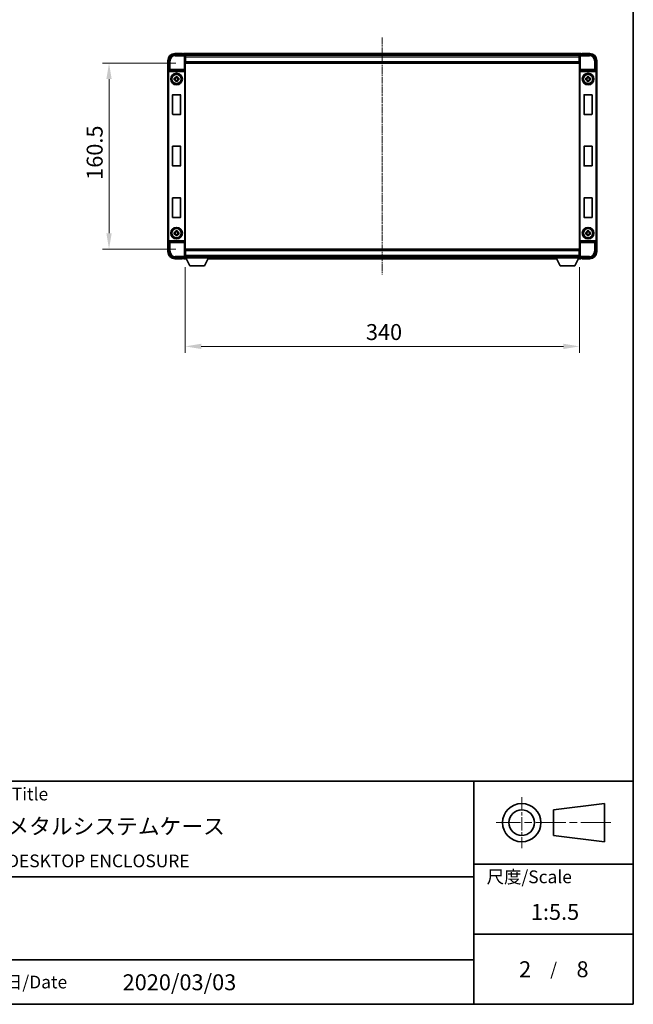
# Model space of a CAD drawing. Units: millimetres. Extents: x 0 to 11604, y 2 to 1548.
# Drawn here: x 2804 to 3333, y 2 to 852 of the extents above; entities that cross this region are included whole.
import ezdxf
from ezdxf.enums import TextEntityAlignment as Align

# ---------------------------------------------------------------- set-up
doc = ezdxf.new("R2010")
doc.units = ezdxf.units.MM
doc.linetypes.add('CHAIN', pattern=[0.3543, 0.2362, -0.0295, 0.0591, -0.0295])
for name, color, linetype, lineweight in [('Border (ISO)', 7, 'Continuous', 35), ('Dimension (ISO)', 7, 'Continuous', 18), ('Dimension (ISO) @ 1', 7, 'Continuous', 18), ('Title (ISO)', 7, 'Continuous', 35), ('Visible (ISO)', 7, 'Continuous', 35), ('Visible Narrow (ISO)', 7, 'Continuous', 25)]:
    doc.layers.add(name, color=color, linetype=linetype, lineweight=lineweight)
doc.layers.add('Centerline (ISO)', color=7, linetype='Continuous', lineweight=18, true_color=0x80ffff)
doc.layers.add('Hatch (ISO)', color=1, linetype='Continuous', lineweight=18, true_color=0xff0000)
doc.styles.add('Note Text (TK)', font='MS PGothic.ttf')
doc.styles.add('文字スタイル67', font='arial.ttf')
doc.dimstyles.new('Default - Method 1b (TK)', dxfattribs={"dimscale": 3, "dimtxt": 2.5, "dimasz": 2.5, "dimexe": 1, "dimexo": 1.5, "dimgap": 1, "dimtad": 1, "dimtoh": 1, "dimrnd": 1e-08, "dimdsep": 46, "dimtxsty": 'Note Text (TK)', "dimcen": 0.09, "dimdle": 5, "dimclrd": 100, "dimclre": 100, "dimclrt": 7, "dimadec": 1, "dimazin": 1, "dimtfac": 1, "dimtmove": 0, "dimatfit": 3, "dimfxl": 0, "dimtolj": 1, "dimlwd": -1, "dimlwe": -1, "dimarcsym": 0})

# ---------------------------------------------------------------- blocks, each defined once
blk = doc.blocks.new('図面枠 tk図枠')
at = {"layer": 'Border (ISO)'}
for p in [(405.5, 289), (14.5, 8)]:
    blk.add_line(p, (405.5, 8), dxfattribs=at)
blk = doc.blocks.new('表題欄 tk表題欄')
at = {"layer": 'Hatch (ISO)'}
h = blk.add_hatch(color=256, dxfattribs=at)
edge = h.paths.add_edge_path(flags=0)
edge.add_arc((95.58, 236.3), 0.596, 270, 360)
edge.add_line((96.17, 236.3), (96.17, 239.71))
edge.add_arc((95.58, 239.71), 0.596, 0, 90)
edge.add_line((95.58, 240.31), (79.14, 240.31))
edge.add_arc((79.14, 239.71), 0.596, 90, 180)
edge.add_line((78.54, 239.71), (78.54, 236.3))
edge.add_arc((79.14, 236.3), 0.596, 180, 270)
edge.add_line((79.14, 235.7), (95.58, 235.7))
edge = h.paths.add_edge_path()
edge.add_line((77.84, 239.96), (77.84, 236.05))
edge.add_arc((78.54, 236.05), 0.702, 180, 270)
edge.add_line((78.54, 235.35), (96.17, 235.35))
edge.add_arc((96.17, 236.05), 0.702, 270, 360)
edge.add_line((96.87, 236.05), (96.87, 239.96))
edge.add_arc((96.17, 239.96), 0.702, 0, 90)
edge.add_line((96.17, 240.66), (78.54, 240.66))
edge.add_arc((78.54, 239.96), 0.702, 90, 180)
for points in [[(79.07, 239.15), (79.07, 238.66), (79.92, 238.66), (79.92, 236.66), (80.51, 236.66), (80.51, 238.66), (81.36, 238.66), (81.36, 239.15)], [(85.68, 236.66), (84.94, 237.89), (84.42, 237.32), (84.42, 236.66), (83.9, 236.66), (83.9, 239.15), (84.42, 239.15), (84.42, 238.1), (85.39, 239.15), (86.11, 239.15), (85.32, 238.3), (86.3, 236.66)], [(92.09, 239.15), (92.09, 236.66), (92.61, 236.66), (92.61, 237.66), (93.77, 237.66), (93.77, 236.66), (94.29, 236.66), (94.29, 239.15), (93.77, 239.15), (93.77, 238.15), (92.61, 238.15), (92.61, 239.15)], [(94.84, 239.15), (94.84, 236.66), (95.36, 236.66), (95.36, 239.15)]]:
    blk.add_hatch(color=256, dxfattribs=at).paths.add_polyline_path(points)
h = blk.add_hatch(color=256, dxfattribs=at)
h.paths.add_polyline_path([(82.59, 237.71), (81.95, 237.71), (82.27, 238.58)], flags=0)
h.paths.add_polyline_path([(82.78, 237.2), (81.76, 237.2), (81.57, 236.66), (80.95, 236.66), (81.86, 239.15), (82.68, 239.15), (83.59, 236.66), (82.98, 236.66)])
h = blk.add_hatch(color=256, dxfattribs=at)
h.paths.add_polyline_path([(87.53, 237.71), (88.16, 237.71), (87.85, 238.58)], flags=0)
h.paths.add_polyline_path([(87.14, 236.66), (87.34, 237.2), (88.35, 237.2), (88.55, 236.66), (89.17, 236.66), (88.25, 239.15), (87.44, 239.15), (86.52, 236.66)])
h = blk.add_hatch(color=256, dxfattribs=at)
edge = h.paths.add_edge_path()
edge.add_arc((90.52, 237.9), 1.27, 38.5505, 336.582)
edge.add_line((91.69, 237.4), (91.17, 237.62))
edge.add_ellipse((90.52, 237.9), major_axis=(0, -0.8), ratio=0.867347, start_angle=124.651, end_angle=429.4109, ccw=False)
edge.add_line((91.09, 238.36), (91.52, 238.7))
at = {"layer": 'Title (ISO)'}
for p, q in [((74.71, 244.05), (255.71, 244.05)), ((74.71, 209.05), (74.71, 244.05)), ((149.71, 244.05), (149.71, 209.05)), ((230.71, 244.05), (230.71, 209.05)), ((255.71, 244.05), (255.71, 209.05)), ((243.21, 239.55), (251.21, 240.55)), ((243.21, 239.55), (243.21, 235.55)), ((251.21, 234.55), (251.21, 240.55)), ((243.21, 235.55), (251.21, 234.55)), ((230.71, 231.05), (255.71, 231.05)), ((74.71, 229.05), (230.71, 229.05)), ((99.71, 229.05), (99.71, 209.05)), ((124.71, 229.05), (124.71, 209.05)), ((230.71, 220.05), (255.71, 220.05)), ((149.71, 216.05), (230.71, 216.05)), ((255.71, 209.05), (74.71, 209.05))]:
    blk.add_line(p, q, dxfattribs=at)
at = {"layer": 'Title (ISO)', "color": 4, "linetype": 'CHAIN', "lineweight": 18, "ltscale": 8.88956, "true_color": 0x00ffff}
blk.add_line((238.21, 241.55), (238.21, 233.55), dxfattribs=at)
at = {"layer": 'Title (ISO)', "color": 4, "linetype": 'CHAIN', "lineweight": 18, "ltscale": 20.001633, "true_color": 0x00ffff}
blk.add_line((252.21, 237.55), (234.21, 237.55), dxfattribs=at)
at = {"layer": 'Title (ISO)'}
for radius in [3, 2]:
    blk.add_circle((238.21, 237.55), radius, dxfattribs=at)
at = {"layer": 'Title (ISO)', "color": 1, "true_color": 0xff0000, "char_height": 2, "line_spacing_factor": 1.5, "style": 'Note Text (TK)'}
for s, insert, attachment_point in [('\\fＭＳ Ｐゴシック|b0|i0;\\H2.0000;品名/Title', (151.71, 242.05), 4), ('\\fＭＳ Ｐゴシック|b0|i0;\\H2.0000;尺度/Scale', (232.71, 229.05), 4), ('\\fＭＳ Ｐゴシック|b0|i0;\\H2.0000;承認/Approved', (87.21, 227.05), 5), ('\\fＭＳ Ｐゴシック|b0|i0;\\H2.0000;検図/Checked', (112.21, 227.05), 5), ('\\fＭＳ Ｐゴシック|b0|i0;\\H2.0000;製図/Created', (137.21, 227.05), 5), ('\\fＭＳ Ｐゴシック|b0|i0;\\H2.0000;作成日/Date', (151.71, 212.55), 4)]:
    blk.add_mtext(s, dxfattribs=dict(at, insert=insert, attachment_point=attachment_point))
at = {"layer": 'Title (ISO)', "color": 7, "line_spacing_factor": 1.5, "style": 'Note Text (TK)'}
for s, insert, char_height, attachment_point in [('株式会社タカチ電機工業', (99.87, 238.05), 2.5, 4), ('\\fArial|b0|i0;\\H1.4986;TAKACHI ELECTRONICS ENCLOSURE CO., LTD.', (99.87, 232.05), 1.4986, 4), ('\\fＭＳ Ｐゴシック|b0|i0;\\H2.0000;/', (243.21, 214.55), 2, 5)]:
    blk.add_mtext(s, dxfattribs=dict(at, insert=insert, char_height=char_height, attachment_point=attachment_point))
at = {"layer": 'Title (ISO)', "color": 7}
for tag, p, height, style in [('<品名>_001', (157.54, 235.73), 2.5, 'Note Text (TK)'), ('<Title>_001', (157.49, 230.55), 2, '文字スタイル67'), ('<ページ_No.>_001', (237.95, 213.3), 2.5, 'Note Text (TK)'), ('<総ページ数>_001', (246.8, 213.3), 2.5, 'Note Text (TK)'), ('作成日_001', (175.62, 211.28), 2.5, 'Note Text (TK)')]:
    blk.add_attdef(tag, p, '', height=height, dxfattribs=dict(at, style=style))
at = {"layer": 'Title (ISO)', "color": 7, "style": 'Note Text (TK)'}
blk.add_attdef('<尺度>', text='', height=2.5, dxfattribs=at).set_placement((243.21, 223.55), align=Align.MIDDLE_CENTER)
blk = doc.blocks.new('*D50')
at = {"layer": 'Defpoints', "color": 0, "transparency": 16777216}
for p in [(2947.06, 814.43), (2881.06, 653.93), (2947.06, 653.93)]:
    blk.add_point(p, dxfattribs=at)
at = {"layer": 'Dimension (ISO)', "color": 100, "transparency": 16777216}
for p, q in [((2938.81, 814.43), (2875.56, 814.43)), ((2881.06, 800.68), (2881.06, 667.68)), ((2938.81, 653.93), (2875.56, 653.93))]:
    blk.add_line(p, q, dxfattribs=at)
for points in [[(2878.77, 800.68), (2883.35, 800.68), (2881.06, 814.43)], [(2878.77, 667.68), (2883.35, 667.68), (2881.06, 653.93)]]:
    blk.add_solid(points, dxfattribs=at)
at = {"layer": 'Dimension (ISO)', "color": 7, "transparency": 16777216, "insert": (2868.69, 713.71), "char_height": 13.75, "attachment_point": 4, "rotation": 90, "style": 'Note Text (TK)'}
blk.add_mtext('\\A1;160.5', dxfattribs=at)
blk = doc.blocks.new('*D51')
at = {"layer": 'Defpoints', "color": 0, "transparency": 16777216}
for p in [(2946.81, 646.48), (3286.81, 646.48), (3286.81, 569.98)]:
    blk.add_point(p, dxfattribs=at)
at = {"layer": 'Dimension (ISO)', "color": 100, "transparency": 16777216}
for p, q in [((2946.81, 638.23), (2946.81, 564.48)), ((3286.81, 638.23), (3286.81, 564.48)), ((2960.56, 569.98), (3273.06, 569.98))]:
    blk.add_line(p, q, dxfattribs=at)
for points in [[(2960.56, 572.27), (2960.56, 567.69), (2946.81, 569.98)], [(3273.06, 572.27), (3273.06, 567.69), (3286.81, 569.98)]]:
    blk.add_solid(points, dxfattribs=at)
at = {"layer": 'Dimension (ISO)', "color": 7, "transparency": 16777216, "insert": (3102.67, 582.36), "char_height": 13.75, "attachment_point": 4, "style": 'Note Text (TK)'}
blk.add_mtext('\\A1;340', dxfattribs=at)

msp = doc.modelspace()

# ---------------------------------------------------------------- linework, layer by layer
at = {"layer": 'Centerline (ISO)', "linetype": 'CHAIN', "ltscale": 23.990969}
msp.add_line((3116.8128, 836.43), (3116.8128, 631.93), dxfattribs=at)
at = {"layer": 'Visible (ISO)'}
for p, q in [((2931.8128, 816.68), (2931.8128, 807.1806)), ((2932.8128, 808.18), (2932.8128, 816.683)), ((2937.8097, 821.68), (2946.3131, 821.68)), ((2944.3128, 822.68), (2937.8128, 822.68)), ((2944.3128, 822.68), (2944.3128, 822.43)), ((2944.3128, 822.38), (2944.3128, 822.43)), ((2945.0628, 822.38), (2944.3128, 822.38)), ((3288.3128, 822.68), (2945.3128, 822.68)), ((2945.3128, 822.38), (2945.3128, 822.68)), ((2945.3128, 822.38), (2945.3128, 821.93)), ((2945.3128, 822.13), (2945.3128, 821.68)), ((3286.8796, 821.43), (2946.7459, 821.43)), ((2946.8128, 821.1803), (2946.8128, 815.68)), ((2947.0628, 821.18), (2946.8128, 821.18)), ((2946.8128, 820.18), (2947.0628, 820.18)), ((2947.0628, 817.58), (2946.8128, 817.58)), ((2946.8128, 815.68), (2946.8128, 652.68)), ((2947.0628, 819.68), (2947.0628, 821.18)), ((3286.5628, 821.18), (2947.0628, 821.18)), ((2947.0628, 819.68), (2947.0628, 815.93)), ((2947.0628, 814.43), (2947.0628, 815.93)), ((3286.8128, 821.18), (3286.5628, 821.18)), ((3286.5628, 821.18), (3286.5628, 819.68)), ((3286.5628, 820.18), (3286.8128, 820.18)), ((3286.5628, 815.93), (3286.5628, 819.68)), ((3286.8128, 817.58), (3286.5628, 817.58)), ((3286.5628, 815.93), (3286.5628, 814.43)), ((3286.8128, 815.68), (3286.8128, 821.1803)), ((3286.8128, 652.68), (3286.8128, 815.68)), ((3287.3125, 821.68), (3295.8158, 821.68)), ((3288.3128, 822.68), (3288.3128, 822.38)), ((3288.3128, 821.93), (3288.3128, 822.38)), ((3288.3128, 821.68), (3288.3128, 822.13)), ((3289.3128, 822.38), (3288.5628, 822.38)), ((3289.3128, 822.43), (3289.3128, 822.68)), ((3295.8128, 822.68), (3289.3128, 822.68)), ((3289.3128, 822.43), (3289.3128, 822.38)), ((3300.8128, 816.683), (3300.8128, 808.18)), ((3301.8128, 807.1806), (3301.8128, 816.68)), ((2931.8128, 661.1794), (2931.8128, 807.1806)), ((2932.8121, 808.18), (2932.8128, 808.18)), ((2932.8128, 808.18), (2933.0578, 807.9349)), ((2933.5706, 807.18), (2946.0549, 807.18)), ((3286.5628, 814.43), (2947.0628, 814.43)), ((3287.5706, 807.18), (3300.0549, 807.18)), ((3300.8128, 808.18), (3300.5677, 807.9349)), ((3300.8128, 808.18), (3300.8134, 808.18)), ((3301.8128, 807.1806), (3301.8128, 661.1794)), ((2937.3021, 801.3966), (2937.921, 801.3966)), ((2937.921, 799.9633), (2937.3021, 799.9633)), ((2938.156, 801.3966), (2938.156, 799.9633)), ((2938.5961, 802.0718), (2938.5961, 802.6906)), ((2940.0294, 801.8367), (2938.5961, 801.8367)), ((2938.5961, 799.5232), (2940.0294, 799.5232)), ((2938.5961, 798.6693), (2938.5961, 799.2882)), ((2940.0294, 802.6906), (2940.0294, 802.0718)), ((2940.0294, 799.2882), (2940.0294, 798.6693)), ((2940.4695, 801.3966), (2940.4695, 799.9633)), ((2940.7045, 801.3966), (2941.3234, 801.3966)), ((2941.3234, 799.9633), (2940.7045, 799.9633)), ((3292.3021, 801.3966), (3292.921, 801.3966)), ((3292.921, 799.9633), (3292.3021, 799.9633)), ((3293.156, 801.3966), (3293.156, 799.9633)), ((3293.5961, 802.0718), (3293.5961, 802.6906)), ((3295.0294, 801.8367), (3293.5961, 801.8367)), ((3293.5961, 799.5232), (3295.0294, 799.5232)), ((3293.5961, 798.6693), (3293.5961, 799.2882)), ((3295.0294, 802.6906), (3295.0294, 802.0718)), ((3295.0294, 799.2882), (3295.0294, 798.6693)), ((3295.4695, 801.3966), (3295.4695, 799.9633)), ((3295.7045, 801.3966), (3296.3234, 801.3966)), ((3296.3234, 799.9633), (3295.7045, 799.9633)), ((2935.8128, 770.38), (2935.8128, 786.98)), ((2936.0128, 787.18), (2942.6128, 787.18)), ((2942.8128, 786.98), (2942.8128, 770.38)), ((3290.8128, 770.38), (3290.8128, 786.98)), ((3291.0128, 787.18), (3297.6128, 787.18)), ((3297.8128, 786.98), (3297.8128, 770.38)), ((2942.6128, 770.18), (2936.0128, 770.18)), ((3297.6128, 770.18), (3291.0128, 770.18)), ((2935.8128, 725.88), (2935.8128, 742.48)), ((2936.0128, 742.68), (2942.6128, 742.68)), ((2942.8128, 742.48), (2942.8128, 725.88)), ((3290.8128, 725.88), (3290.8128, 742.48)), ((3291.0128, 742.68), (3297.6128, 742.68)), ((3297.8128, 742.48), (3297.8128, 725.88)), ((2942.6128, 725.68), (2936.0128, 725.68)), ((3297.6128, 725.68), (3291.0128, 725.68)), ((2935.8128, 681.38), (2935.8128, 697.98)), ((2936.0128, 698.18), (2942.6128, 698.18)), ((2942.8128, 697.98), (2942.8128, 681.38)), ((3290.8128, 681.38), (3290.8128, 697.98)), ((3291.0128, 698.18), (3297.6128, 698.18)), ((3297.8128, 697.98), (3297.8128, 681.38)), ((2942.6128, 681.18), (2936.0128, 681.18)), ((3297.6128, 681.18), (3291.0128, 681.18)), ((2937.3021, 668.3966), (2937.921, 668.3966)), ((2937.921, 666.9633), (2937.3021, 666.9633)), ((2938.156, 668.3966), (2938.156, 666.9633)), ((2938.5961, 669.0718), (2938.5961, 669.6906)), ((2940.0294, 668.8367), (2938.5961, 668.8367)), ((2938.5961, 666.5232), (2940.0294, 666.5232)), ((2938.5961, 665.6693), (2938.5961, 666.2882)), ((2940.0294, 669.6906), (2940.0294, 669.0718)), ((2940.0294, 666.2882), (2940.0294, 665.6693)), ((2940.4695, 668.3966), (2940.4695, 666.9633)), ((2940.7045, 668.3966), (2941.3234, 668.3966)), ((2941.3234, 666.9633), (2940.7045, 666.9633)), ((3292.3021, 668.3966), (3292.921, 668.3966)), ((3292.921, 666.9633), (3292.3021, 666.9633)), ((3293.156, 668.3966), (3293.156, 666.9633)), ((3293.5961, 669.0718), (3293.5961, 669.6906)), ((3295.0294, 668.8367), (3293.5961, 668.8367)), ((3293.5961, 666.5232), (3295.0294, 666.5232)), ((3293.5961, 665.6693), (3293.5961, 666.2882)), ((3295.0294, 669.6906), (3295.0294, 669.0718)), ((3295.0294, 666.2882), (3295.0294, 665.6693)), ((3295.4695, 668.3966), (3295.4695, 666.9633)), ((3295.7045, 668.3966), (3296.3234, 668.3966)), ((3296.3234, 666.9633), (3295.7045, 666.9633)), ((2931.8128, 661.1794), (2931.8128, 651.68)), ((2932.8128, 660.18), (2932.8121, 660.18)), ((2932.8128, 660.18), (2933.0578, 660.425)), ((2932.8128, 651.6769), (2932.8128, 660.18)), ((2946.0549, 661.18), (2933.5706, 661.18)), ((3300.0549, 661.18), (3287.5706, 661.18)), ((3300.8128, 660.18), (3300.5677, 660.425)), ((3300.8134, 660.18), (3300.8128, 660.18)), ((3300.8128, 660.18), (3300.8128, 651.6769)), ((3301.8128, 651.68), (3301.8128, 661.1794)), ((2946.3131, 646.68), (2937.8097, 646.68)), ((2944.3128, 645.93), (2944.3128, 645.98)), ((2944.3128, 645.98), (2945.0628, 645.98)), ((2944.3128, 645.93), (2944.3128, 645.68)), ((2945.3128, 646.68), (2945.3128, 646.23)), ((2945.3128, 646.43), (2945.3128, 645.98)), ((2945.3128, 645.68), (2945.3128, 645.98)), ((2946.7459, 646.93), (2946.8128, 646.93)), ((2946.8128, 652.68), (2946.8128, 647.1797)), ((2946.8128, 650.78), (2947.0628, 650.78)), ((2947.0628, 648.18), (2946.8128, 648.18)), ((2946.8128, 647.18), (2947.0628, 647.18)), ((2946.8128, 647.18), (2946.8128, 646.48)), ((2946.8128, 647.18), (2967.4128, 647.18)), ((2946.8128, 646.48), (2967.4128, 646.48)), ((2947.0628, 653.93), (3286.5628, 653.93)), ((2947.0628, 652.43), (2947.0628, 653.93)), ((2947.0628, 652.43), (2947.0628, 648.68)), ((2947.0628, 647.18), (2947.0628, 648.68)), ((2947.0628, 647.18), (3286.5628, 647.18)), ((2950.8628, 639.58), (2947.3128, 646.48)), ((2963.3628, 639.58), (2966.9128, 646.48)), ((2967.4128, 647.18), (2967.4128, 646.48)), ((2967.4128, 646.93), (3266.2128, 646.93)), ((3266.2128, 647.18), (3266.2128, 646.48)), ((3266.2128, 647.18), (3286.8128, 647.18)), ((3266.2128, 646.48), (3286.8128, 646.48)), ((3270.2628, 639.58), (3266.7128, 646.48)), ((3282.7628, 639.58), (3286.3128, 646.48)), ((3286.5628, 653.93), (3286.5628, 652.43)), ((3286.5628, 648.68), (3286.5628, 652.43)), ((3286.5628, 650.78), (3286.8128, 650.78)), ((3286.5628, 648.68), (3286.5628, 647.18)), ((3286.8128, 648.18), (3286.5628, 648.18)), ((3286.5628, 647.18), (3286.8128, 647.18)), ((3286.8128, 647.1797), (3286.8128, 652.68)), ((3286.8128, 647.18), (3286.8128, 646.48)), ((3286.8128, 646.93), (3286.8796, 646.93)), ((3295.8158, 646.68), (3287.3125, 646.68)), ((3288.3128, 646.23), (3288.3128, 646.68)), ((3288.3128, 645.98), (3288.3128, 646.43)), ((3288.3128, 645.98), (3288.3128, 645.68)), ((3288.5628, 645.98), (3289.3128, 645.98)), ((3289.3128, 645.98), (3289.3128, 645.93)), ((3289.3128, 645.68), (3289.3128, 645.93)), ((2937.8128, 645.68), (2944.3128, 645.68)), ((2945.3128, 645.68), (2947.7243, 645.68)), ((2950.8628, 639.58), (2963.3628, 639.58)), ((2966.5012, 645.68), (3267.1243, 645.68)), ((3270.2628, 639.58), (3282.7628, 639.58)), ((3285.9012, 645.68), (3288.3128, 645.68)), ((3289.3128, 645.68), (3295.8128, 645.68))]:
    msp.add_line(p, q, dxfattribs=at)
for centre, radius in [((2939.3128, 800.68), 5), ((2939.3128, 800.68), 4.15), ((2939.3128, 800.68), 4.0013), ((3294.3128, 800.68), 5), ((3294.3128, 800.68), 4.15), ((3294.3128, 800.68), 4.0013), ((2939.3128, 667.68), 5), ((2939.3128, 667.68), 4.15), ((2939.3128, 667.68), 4.0013), ((3294.3128, 667.68), 5), ((3294.3128, 667.68), 4.15), ((3294.3128, 667.68), 4.0013)]:
    msp.add_circle(centre, radius, dxfattribs=at)
for centre, radius, start, end in [((2937.8128, 816.68), 6, 90, 180), ((2945.0628, 822.13), 0.25, 0, 90), ((3288.5628, 822.13), 0.25, 90, 180), ((3295.8128, 816.68), 6, 0, 90), ((2939.3128, 800.68), 1.5655, 117.2450313, 152.7549687), ((2939.3128, 800.68), 1.5655, 207.2450313, 242.7549687), ((2939.3128, 800.68), 1.5655, 27.2450313, 62.7549687), ((2939.3128, 800.68), 1.5655, 297.2450313, 332.7549687), ((3294.3128, 800.68), 1.5655, 117.2450313, 152.7549687), ((3294.3128, 800.68), 1.5655, 207.2450313, 242.7549687), ((3294.3128, 800.68), 1.5655, 27.2450313, 62.7549687), ((3294.3128, 800.68), 1.5655, 297.2450313, 332.7549687), ((2936.0128, 786.98), 0.2, 90, 180), ((2942.6128, 786.98), 0.2, 0, 90), ((3291.0128, 786.98), 0.2, 90, 180), ((3297.6128, 786.98), 0.2, 0, 90), ((2936.0128, 770.38), 0.2, 180, 270), ((2942.6128, 770.38), 0.2, 270, 0), ((3291.0128, 770.38), 0.2, 180, 270), ((3297.6128, 770.38), 0.2, 270, 0), ((2936.0128, 742.48), 0.2, 90, 180), ((2942.6128, 742.48), 0.2, 0, 90), ((3291.0128, 742.48), 0.2, 90, 180), ((3297.6128, 742.48), 0.2, 0, 90), ((2936.0128, 725.88), 0.2, 180, 270), ((2942.6128, 725.88), 0.2, 270, 0), ((3291.0128, 725.88), 0.2, 180, 270), ((3297.6128, 725.88), 0.2, 270, 0), ((2936.0128, 697.98), 0.2, 90, 180), ((2942.6128, 697.98), 0.2, 0, 90), ((3291.0128, 697.98), 0.2, 90, 180), ((3297.6128, 697.98), 0.2, 0, 90), ((2936.0128, 681.38), 0.2, 180, 270), ((2942.6128, 681.38), 0.2, 270, 0), ((3291.0128, 681.38), 0.2, 180, 270), ((3297.6128, 681.38), 0.2, 270, 0), ((2939.3128, 667.68), 1.5655, 117.2450313, 152.7549687), ((2939.3128, 667.68), 1.5655, 207.2450313, 242.7549687), ((2939.3128, 667.68), 1.5655, 27.2450313, 62.7549687), ((2939.3128, 667.68), 1.5655, 297.2450313, 332.7549687), ((3294.3128, 667.68), 1.5655, 117.2450313, 152.7549687), ((3294.3128, 667.68), 1.5655, 207.2450313, 242.7549687), ((3294.3128, 667.68), 1.5655, 27.2450313, 62.7549687), ((3294.3128, 667.68), 1.5655, 297.2450313, 332.7549687), ((2937.8128, 651.68), 6, 180, 270), ((2945.0628, 646.23), 0.25, 270, 0), ((3288.5628, 646.23), 0.25, 180, 270), ((3295.8128, 651.68), 6, 270, 0)]:
    msp.add_arc(centre, radius, start, end, dxfattribs=at)
for centre, major_axis, ratio, start_param, end_param in [((2937.8158, 816.6769), (-3.5398, 3.5398), 0.99878277, 5.49839613, 7.06797448), ((2946.3125, 821.1797), (0.354, 0.354), 0.99878277, 5.49839613, 7.06797448), ((3287.3131, 821.1797), (-0.354, 0.354), 0.99878277, 5.49839613, 7.06797448), ((3295.8097, 816.6769), (3.5398, 3.5398), 0.99878277, 5.49839613, 7.06797448), ((2932.8134, 807.1794), (-0.708, 0.708), 0.99878277, 5.49839613, 7.06797448), ((2933.0572, 807.4352), (0, -0.5), 0.03492077, 2.0728637, 3.10668607), ((2933.575, 807.6961), (-0.0697, -0.5117), 0.96815944, 5.37352368, 6.41439087), ((2946.0505, 807.6961), (0.0697, -0.5117), 0.96815944, 6.15197975, 6.17822477), ((2946.068, 807.568), (0.4993, 0.0339), 0.77432044, 4.65990871, 6.19579845), ((3287.5575, 807.568), (0.4993, -0.0339), 0.77432044, 3.22897951, 4.76486925), ((3287.575, 807.6961), (-0.0697, -0.5117), 0.96815944, 0.10496054, 0.13120556), ((3300.0505, 807.6961), (0.0697, -0.5117), 0.96815944, 6.15197975, 7.19284694), ((3300.5683, 807.4352), (0, 0.5), 0.03492077, 0.03490659, 1.06872895), ((3300.8121, 807.1794), (0.708, 0.708), 0.99878277, 5.49839613, 7.06797448), ((2932.8134, 661.1806), (-0.708, -0.708), 0.99878277, 5.49839613, 7.06797448), ((2933.0572, 660.9247), (0, -0.5), 0.03492077, 0.03490658, 1.06872895), ((2933.575, 660.6638), (-0.0697, 0.5117), 0.96815944, 6.15197975, 7.19284694), ((2946.0505, 660.6638), (0.0697, 0.5117), 0.96815944, 0.10496054, 0.13120556), ((2946.068, 660.7919), (-0.4993, 0.0339), 0.77432044, 3.22897951, 4.76486925), ((3287.5575, 660.7919), (-0.4993, -0.0339), 0.77432044, 4.65990871, 6.19579845), ((3287.575, 660.6638), (-0.0697, 0.5117), 0.96815944, 6.15197975, 6.17822477), ((3300.0505, 660.6638), (0.0697, 0.5117), 0.96815944, 5.37352368, 6.41439087), ((3300.5683, 660.9247), (0, 0.5), 0.03492077, 2.0728637, 3.10668607), ((3300.8121, 661.1806), (0.708, -0.708), 0.99878277, 5.49839613, 7.06797448), ((2937.8158, 651.683), (-3.5398, -3.5398), 0.99878277, 5.49839613, 7.06797448), ((2946.3125, 647.1803), (0.354, -0.354), 0.99878277, 5.49839613, 7.06797448), ((3287.3131, 647.1803), (-0.354, -0.354), 0.99878277, 5.49839613, 7.06797448), ((3295.8097, 651.683), (3.5398, -3.5398), 0.99878277, 5.49839613, 7.06797448)]:
    msp.add_ellipse(centre, major_axis=major_axis, ratio=ratio, start_param=start_param, end_param=end_param, dxfattribs=at)
for points, knots in [([(2933.0725, 807.6759), (2933.073, 807.649), (2933.0762, 807.6203), (2933.0921, 807.5434), (2933.11, 807.4946), (2933.135, 807.4463), (2933.138, 807.4408), (2933.1411, 807.4352)], [0.208611463, 0.208611463, 0.208611463, 0.208611463, 0.217438985, 0.217438985, 0.2319254054, 0.2319254054, 0.2337726387, 0.2337726387, 0.2337726387, 0.2337726387]), ([(3300.4844, 807.4352), (3300.488, 807.4416), (3300.4913, 807.4479), (3300.5163, 807.4967), (3300.5339, 807.5451), (3300.5494, 807.6211), (3300.5525, 807.6494), (3300.553, 807.6759)], [0.3369940422, 0.3369940422, 0.3369940422, 0.3369940422, 0.339104995, 0.339104995, 0.3534556191, 0.3534556191, 0.3621494942, 0.3621494942, 0.3621494942, 0.3621494942]), ([(2937.3021, 799.9633), (2937.2948, 800.2101), (2937.2914, 800.4536), (2937.2914, 800.9063), (2937.2948, 801.1499), (2937.3021, 801.3966)], [4.331071921, 4.331071921, 4.331071921, 4.331071921, 4.398975087, 4.398975087, 4.466878254, 4.466878254, 4.466878254, 4.466878254]), ([(2938.5961, 802.6906), (2938.8429, 802.698), (2939.0864, 802.7014), (2939.5391, 802.7014), (2939.7826, 802.698), (2940.0294, 802.6906)], [4.331071921, 4.331071921, 4.331071921, 4.331071921, 4.398975087, 4.398975087, 4.466878254, 4.466878254, 4.466878254, 4.466878254]), ([(2940.0294, 798.6693), (2939.7826, 798.662), (2939.5391, 798.6586), (2939.0864, 798.6586), (2938.8429, 798.662), (2938.5961, 798.6693)], [4.331071921, 4.331071921, 4.331071921, 4.331071921, 4.398975087, 4.398975087, 4.466878254, 4.466878254, 4.466878254, 4.466878254]), ([(2941.3234, 801.3966), (2941.3307, 801.1499), (2941.3341, 800.9063), (2941.3341, 800.4536), (2941.3307, 800.2101), (2941.3234, 799.9633)], [4.331071921, 4.331071921, 4.331071921, 4.331071921, 4.398975087, 4.398975087, 4.466878254, 4.466878254, 4.466878254, 4.466878254]), ([(3292.3021, 799.9633), (3292.2948, 800.2101), (3292.2914, 800.4536), (3292.2914, 800.9063), (3292.2948, 801.1499), (3292.3021, 801.3966)], [4.331071921, 4.331071921, 4.331071921, 4.331071921, 4.398975087, 4.398975087, 4.466878254, 4.466878254, 4.466878254, 4.466878254]), ([(3293.5961, 802.6906), (3293.8429, 802.698), (3294.0864, 802.7014), (3294.5391, 802.7014), (3294.7826, 802.698), (3295.0294, 802.6906)], [4.331071921, 4.331071921, 4.331071921, 4.331071921, 4.398975087, 4.398975087, 4.466878254, 4.466878254, 4.466878254, 4.466878254]), ([(3295.0294, 798.6693), (3294.7826, 798.662), (3294.5391, 798.6586), (3294.0864, 798.6586), (3293.8429, 798.662), (3293.5961, 798.6693)], [4.331071921, 4.331071921, 4.331071921, 4.331071921, 4.398975087, 4.398975087, 4.466878254, 4.466878254, 4.466878254, 4.466878254]), ([(3296.3234, 801.3966), (3296.3307, 801.1499), (3296.3341, 800.9063), (3296.3341, 800.4536), (3296.3307, 800.2101), (3296.3234, 799.9633)], [4.331071921, 4.331071921, 4.331071921, 4.331071921, 4.398975087, 4.398975087, 4.466878254, 4.466878254, 4.466878254, 4.466878254]), ([(2937.3021, 666.9633), (2937.2948, 667.2101), (2937.2914, 667.4536), (2937.2914, 667.9063), (2937.2948, 668.1499), (2937.3021, 668.3966)], [4.331071921, 4.331071921, 4.331071921, 4.331071921, 4.398975087, 4.398975087, 4.466878254, 4.466878254, 4.466878254, 4.466878254]), ([(2938.5961, 669.6906), (2938.8429, 669.698), (2939.0864, 669.7014), (2939.5391, 669.7014), (2939.7826, 669.698), (2940.0294, 669.6906)], [4.331071921, 4.331071921, 4.331071921, 4.331071921, 4.398975087, 4.398975087, 4.466878254, 4.466878254, 4.466878254, 4.466878254]), ([(2940.0294, 665.6693), (2939.7826, 665.662), (2939.5391, 665.6586), (2939.0864, 665.6586), (2938.8429, 665.662), (2938.5961, 665.6693)], [4.331071921, 4.331071921, 4.331071921, 4.331071921, 4.398975087, 4.398975087, 4.466878254, 4.466878254, 4.466878254, 4.466878254]), ([(2941.3234, 668.3966), (2941.3307, 668.1499), (2941.3341, 667.9063), (2941.3341, 667.4536), (2941.3307, 667.2101), (2941.3234, 666.9633)], [4.331071921, 4.331071921, 4.331071921, 4.331071921, 4.398975087, 4.398975087, 4.466878254, 4.466878254, 4.466878254, 4.466878254]), ([(3292.3021, 666.9633), (3292.2948, 667.2101), (3292.2914, 667.4536), (3292.2914, 667.9063), (3292.2948, 668.1499), (3292.3021, 668.3966)], [4.331071921, 4.331071921, 4.331071921, 4.331071921, 4.398975087, 4.398975087, 4.466878254, 4.466878254, 4.466878254, 4.466878254]), ([(3293.5961, 669.6906), (3293.8429, 669.698), (3294.0864, 669.7014), (3294.5391, 669.7014), (3294.7826, 669.698), (3295.0294, 669.6906)], [4.331071921, 4.331071921, 4.331071921, 4.331071921, 4.398975087, 4.398975087, 4.466878254, 4.466878254, 4.466878254, 4.466878254]), ([(3295.0294, 665.6693), (3294.7826, 665.662), (3294.5391, 665.6586), (3294.0864, 665.6586), (3293.8429, 665.662), (3293.5961, 665.6693)], [4.331071921, 4.331071921, 4.331071921, 4.331071921, 4.398975087, 4.398975087, 4.466878254, 4.466878254, 4.466878254, 4.466878254]), ([(3296.3234, 668.3966), (3296.3307, 668.1499), (3296.3341, 667.9063), (3296.3341, 667.4536), (3296.3307, 667.2101), (3296.3234, 666.9633)], [4.331071921, 4.331071921, 4.331071921, 4.331071921, 4.398975087, 4.398975087, 4.466878254, 4.466878254, 4.466878254, 4.466878254]), ([(2933.1411, 660.9247), (2933.1376, 660.9184), (2933.1342, 660.9121), (2933.1092, 660.8632), (2933.0916, 660.8148), (2933.0761, 660.7389), (2933.073, 660.7105), (2933.0725, 660.6841)], [0.3369940422, 0.3369940422, 0.3369940422, 0.3369940422, 0.339104995, 0.339104995, 0.3534556191, 0.3534556191, 0.3621494942, 0.3621494942, 0.3621494942, 0.3621494942]), ([(3300.553, 660.6841), (3300.5525, 660.7109), (3300.5493, 660.7397), (3300.5335, 660.8165), (3300.5155, 660.8654), (3300.4905, 660.9137), (3300.4875, 660.9192), (3300.4844, 660.9247)], [0.208611463, 0.208611463, 0.208611463, 0.208611463, 0.217438985, 0.217438985, 0.2319254054, 0.2319254054, 0.2337726387, 0.2337726387, 0.2337726387, 0.2337726387])]:
    msp.add_open_spline(points, degree=3, knots=knots, dxfattribs=at)
for points, weights in [([(2938.5961, 801.3966), (2938.3308, 801.3966), (2937.921, 801.3966)], [1.35956394726, 1.22656475141, 1.03074466748]), ([(2937.921, 799.9633), (2938.3308, 799.9633), (2938.5961, 799.9633)], [1.03074466748, 1.22656475141, 1.35956394726]), ([(2938.5961, 802.0718), (2938.5961, 801.662), (2938.5961, 801.3966)], [1.03074466748, 1.22656475141, 1.35956394726]), ([(2938.5961, 799.9633), (2938.5961, 799.698), (2938.5961, 799.2882)], [1.35956394726, 1.22656475141, 1.03074466748]), ([(2940.0294, 801.3966), (2940.0294, 801.662), (2940.0294, 802.0718)], [1.35956394726, 1.22656475141, 1.03074466748]), ([(2940.7045, 801.3966), (2940.2947, 801.3966), (2940.0294, 801.3966)], [1.03074466748, 1.22656475141, 1.35956394726]), ([(2940.0294, 799.2882), (2940.0294, 799.698), (2940.0294, 799.9633)], [1.03074466748, 1.22656475141, 1.35956394726]), ([(2940.0294, 799.9633), (2940.2947, 799.9633), (2940.7045, 799.9633)], [1.35956394726, 1.22656475141, 1.03074466748]), ([(3293.5961, 801.3966), (3293.3308, 801.3966), (3292.921, 801.3966)], [1.35956394726, 1.22656475141, 1.03074466748]), ([(3292.921, 799.9633), (3293.3308, 799.9633), (3293.5961, 799.9633)], [1.03074466748, 1.22656475141, 1.35956394726]), ([(3293.5961, 802.0718), (3293.5961, 801.662), (3293.5961, 801.3966)], [1.03074466748, 1.22656475141, 1.35956394726]), ([(3293.5961, 799.9633), (3293.5961, 799.698), (3293.5961, 799.2882)], [1.35956394726, 1.22656475141, 1.03074466748]), ([(3295.0294, 801.3966), (3295.0294, 801.662), (3295.0294, 802.0718)], [1.35956394726, 1.22656475141, 1.03074466748]), ([(3295.7045, 801.3966), (3295.2947, 801.3966), (3295.0294, 801.3966)], [1.03074466748, 1.22656475141, 1.35956394726]), ([(3295.0294, 799.2882), (3295.0294, 799.698), (3295.0294, 799.9633)], [1.03074466748, 1.22656475141, 1.35956394726]), ([(3295.0294, 799.9633), (3295.2947, 799.9633), (3295.7045, 799.9633)], [1.35956394726, 1.22656475141, 1.03074466748]), ([(2938.5961, 668.3966), (2938.3308, 668.3966), (2937.921, 668.3966)], [1.35956394726, 1.22656475141, 1.03074466748]), ([(2937.921, 666.9633), (2938.3308, 666.9633), (2938.5961, 666.9633)], [1.03074466748, 1.22656475141, 1.35956394726]), ([(2938.5961, 669.0718), (2938.5961, 668.662), (2938.5961, 668.3966)], [1.03074466748, 1.22656475141, 1.35956394726]), ([(2938.5961, 666.9633), (2938.5961, 666.698), (2938.5961, 666.2882)], [1.35956394726, 1.22656475141, 1.03074466748]), ([(2940.0294, 668.3966), (2940.0294, 668.662), (2940.0294, 669.0718)], [1.35956394726, 1.22656475141, 1.03074466748]), ([(2940.7045, 668.3966), (2940.2947, 668.3966), (2940.0294, 668.3966)], [1.03074466748, 1.22656475141, 1.35956394726]), ([(2940.0294, 666.2882), (2940.0294, 666.698), (2940.0294, 666.9633)], [1.03074466748, 1.22656475141, 1.35956394726]), ([(2940.0294, 666.9633), (2940.2947, 666.9633), (2940.7045, 666.9633)], [1.35956394726, 1.22656475141, 1.03074466748]), ([(3293.5961, 668.3966), (3293.3308, 668.3966), (3292.921, 668.3966)], [1.35956394726, 1.22656475141, 1.03074466748]), ([(3292.921, 666.9633), (3293.3308, 666.9633), (3293.5961, 666.9633)], [1.03074466748, 1.22656475141, 1.35956394726]), ([(3293.5961, 669.0718), (3293.5961, 668.662), (3293.5961, 668.3966)], [1.03074466748, 1.22656475141, 1.35956394726]), ([(3293.5961, 666.9633), (3293.5961, 666.698), (3293.5961, 666.2882)], [1.35956394726, 1.22656475141, 1.03074466748]), ([(3295.0294, 668.3966), (3295.0294, 668.662), (3295.0294, 669.0718)], [1.35956394726, 1.22656475141, 1.03074466748]), ([(3295.7045, 668.3966), (3295.2947, 668.3966), (3295.0294, 668.3966)], [1.03074466748, 1.22656475141, 1.35956394726]), ([(3295.0294, 666.2882), (3295.0294, 666.698), (3295.0294, 666.9633)], [1.03074466748, 1.22656475141, 1.35956394726]), ([(3295.0294, 666.9633), (3295.2947, 666.9633), (3295.7045, 666.9633)], [1.35956394726, 1.22656475141, 1.03074466748])]:
    msp.add_rational_spline(points, weights, degree=2, dxfattribs=at)
at = {"layer": 'Visible Narrow (ISO)'}
for p, q in [((2931.8128, 816.68), (2932.0628, 816.68)), ((2932.0628, 807.842), (2932.0628, 816.68)), ((2932.8128, 816.683), (2933.2324, 816.2634)), ((2933.2324, 816.2634), (2933.7321, 816.2634)), ((2933.2324, 816.2634), (2933.2324, 808.849)), ((2933.7321, 808.849), (2933.7321, 816.2634)), ((2938.2294, 821.2603), (2937.8097, 821.68)), ((2937.8128, 822.68), (2937.8128, 822.43)), ((2937.8128, 822.43), (2944.3128, 822.43)), ((2938.2294, 821.2603), (2938.2294, 820.7606)), ((2945.8934, 821.2603), (2938.2294, 821.2603)), ((2938.2294, 820.7606), (2945.8934, 820.7606)), ((3288.3128, 822.38), (2945.3128, 822.38)), ((3288.3128, 821.93), (2945.3128, 821.93)), ((2946.3131, 821.68), (2945.8934, 821.2603)), ((2945.8934, 821.2603), (2945.8934, 820.7606)), ((2945.8934, 820.7606), (2945.8934, 808.849)), ((2945.8934, 820.7606), (2946.3931, 820.7606)), ((2946.3931, 820.7606), (2946.8128, 821.1803)), ((2946.3931, 808.849), (2946.3931, 820.7606)), ((2947.0628, 819.88), (2946.8128, 819.88)), ((2947.0628, 817.98), (2946.8128, 817.98)), ((3286.5628, 819.68), (2947.0628, 819.68)), ((2947.0628, 815.93), (3286.5628, 815.93)), ((3286.8128, 819.88), (3286.5628, 819.88)), ((3286.8128, 817.98), (3286.5628, 817.98)), ((3286.8128, 821.1803), (3287.2324, 820.7606)), ((3287.2324, 820.7606), (3287.2324, 808.849)), ((3287.2324, 820.7606), (3287.7321, 820.7606)), ((3287.7321, 821.2603), (3287.3125, 821.68)), ((3287.7321, 820.7606), (3287.7321, 821.2603)), ((3295.3961, 821.2603), (3287.7321, 821.2603)), ((3287.7321, 820.7606), (3295.3961, 820.7606)), ((3287.7321, 808.849), (3287.7321, 820.7606)), ((3289.3128, 822.43), (3295.8128, 822.43)), ((3295.8158, 821.68), (3295.3961, 821.2603)), ((3295.3961, 821.2603), (3295.3961, 820.7606)), ((3295.8128, 822.68), (3295.8128, 822.43)), ((3299.8934, 816.2634), (3299.8934, 808.849)), ((3300.3931, 816.2634), (3299.8934, 816.2634)), ((3300.3931, 816.2634), (3300.8128, 816.683)), ((3300.3931, 808.849), (3300.3931, 816.2634)), ((3301.5628, 816.68), (3301.5628, 807.842)), ((3301.8128, 816.68), (3301.5628, 816.68)), ((2931.8128, 807.1806), (2932.0578, 806.9355)), ((2933.0572, 807.9349), (2932.8121, 808.18)), ((2933.0572, 807.9349), (2933.0572, 807.4352)), ((2933.0578, 807.9349), (2933.0572, 807.9349)), ((2933.0572, 807.4352), (2933.1411, 807.4352)), ((2933.2324, 808.849), (2933.0725, 807.6759)), ((2933.7321, 808.849), (2933.2324, 808.849)), ((2933.5706, 807.18), (2933.7321, 808.3647)), ((2945.8934, 808.849), (2933.7321, 808.849)), ((2933.7321, 808.3647), (2933.7321, 808.849)), ((2933.7321, 808.3647), (2945.8934, 808.3647)), ((2945.8934, 808.849), (2945.8934, 808.3647)), ((2946.3931, 808.849), (2945.8934, 808.849)), ((2945.8934, 808.3647), (2946.0549, 807.18)), ((2946.068, 807.1802), (2946.068, 661.1798)), ((2946.3931, 808.849), (2946.5677, 807.568)), ((2946.5677, 660.7919), (2946.5677, 807.568)), ((3287.0578, 807.568), (3287.2324, 808.849)), ((3287.0578, 807.568), (3287.0578, 660.7919)), ((3287.7321, 808.849), (3287.2324, 808.849)), ((3287.5575, 661.1798), (3287.5575, 807.1802)), ((3287.5706, 807.18), (3287.7321, 808.3647)), ((3299.8934, 808.849), (3287.7321, 808.849)), ((3287.7321, 808.3647), (3287.7321, 808.849)), ((3287.7321, 808.3647), (3299.8934, 808.3647)), ((3300.3931, 808.849), (3299.8934, 808.849)), ((3299.8934, 808.849), (3299.8934, 808.3647)), ((3299.8934, 808.3647), (3300.0549, 807.18)), ((3300.553, 807.6759), (3300.3931, 808.849)), ((3300.4844, 807.4352), (3300.5683, 807.4352)), ((3300.5683, 807.9349), (3300.5677, 807.9349)), ((3300.8134, 808.18), (3300.5683, 807.9349)), ((3300.5683, 807.9349), (3300.5683, 807.4352)), ((3301.5677, 806.9355), (3301.8128, 807.1806)), ((2932.0578, 806.9355), (2932.5575, 806.9355)), ((2932.0578, 806.9355), (2932.0578, 661.4244)), ((2932.5575, 661.4244), (2932.5575, 806.9355)), ((3301.068, 806.9355), (3301.068, 661.4244)), ((3301.5677, 806.9355), (3301.068, 806.9355)), ((3301.5677, 661.4244), (3301.5677, 806.9355)), ((2932.0578, 661.4244), (2931.8128, 661.1794)), ((2932.0578, 661.4244), (2932.5575, 661.4244)), ((2932.0628, 651.68), (2932.0628, 660.518)), ((2932.8121, 660.18), (2933.0572, 660.425)), ((2933.1411, 660.9247), (2933.0572, 660.9247)), ((2933.0572, 660.425), (2933.0572, 660.9247)), ((2933.0572, 660.425), (2933.0578, 660.425)), ((2933.0725, 660.6841), (2933.2324, 659.5109)), ((2933.2324, 659.5109), (2933.7321, 659.5109)), ((2933.2324, 659.5109), (2933.2324, 652.0966)), ((2933.7321, 659.9953), (2933.5706, 661.18)), ((2945.8934, 659.9953), (2933.7321, 659.9953)), ((2933.7321, 659.5109), (2933.7321, 659.9953)), ((2933.7321, 659.5109), (2945.8934, 659.5109)), ((2933.7321, 652.0966), (2933.7321, 659.5109)), ((2946.0549, 661.18), (2945.8934, 659.9953)), ((2945.8934, 659.9953), (2945.8934, 659.5109)), ((2945.8934, 659.5109), (2945.8934, 647.5993)), ((2945.8934, 659.5109), (2946.3931, 659.5109)), ((2946.5677, 660.7919), (2946.3931, 659.5109)), ((2946.3931, 647.5993), (2946.3931, 659.5109)), ((3287.2324, 659.5109), (3287.0578, 660.7919)), ((3287.2324, 659.5109), (3287.2324, 647.5993)), ((3287.2324, 659.5109), (3287.7321, 659.5109)), ((3287.7321, 659.9953), (3287.5706, 661.18)), ((3299.8934, 659.9953), (3287.7321, 659.9953)), ((3287.7321, 659.5109), (3287.7321, 659.9953)), ((3287.7321, 659.5109), (3299.8934, 659.5109)), ((3287.7321, 647.5993), (3287.7321, 659.5109)), ((3300.0549, 661.18), (3299.8934, 659.9953)), ((3299.8934, 659.9953), (3299.8934, 659.5109)), ((3299.8934, 659.5109), (3299.8934, 652.0966)), ((3299.8934, 659.5109), (3300.3931, 659.5109)), ((3300.3931, 659.5109), (3300.553, 660.6841)), ((3300.3931, 652.0966), (3300.3931, 659.5109)), ((3300.5683, 660.9247), (3300.4844, 660.9247)), ((3300.5677, 660.425), (3300.5683, 660.425)), ((3300.5683, 660.425), (3300.5683, 660.9247)), ((3300.5683, 660.425), (3300.8134, 660.18)), ((3301.5677, 661.4244), (3301.068, 661.4244)), ((3301.5628, 660.518), (3301.5628, 651.68)), ((3301.8128, 661.1794), (3301.5677, 661.4244)), ((2931.8128, 651.68), (2932.0628, 651.68)), ((2933.2324, 652.0966), (2932.8128, 651.6769)), ((2933.2324, 652.0966), (2933.7321, 652.0966)), ((2937.8097, 646.68), (2938.2294, 647.0996)), ((2944.3128, 645.93), (2937.8128, 645.93)), ((2937.8128, 645.68), (2937.8128, 645.93)), ((2945.8934, 647.5993), (2938.2294, 647.5993)), ((2938.2294, 647.0996), (2938.2294, 647.5993)), ((2938.2294, 647.0996), (2945.8934, 647.0996)), ((2945.3128, 646.43), (2947.3385, 646.43)), ((2945.3128, 645.98), (2947.57, 645.98)), ((2946.3931, 647.5993), (2945.8934, 647.5993)), ((2945.8934, 647.5993), (2945.8934, 647.0996)), ((2945.8934, 647.0996), (2946.3131, 646.68)), ((2946.8128, 647.1797), (2946.3931, 647.5993)), ((2946.8128, 650.38), (2947.0628, 650.38)), ((2946.8128, 648.48), (2947.0628, 648.48)), ((3286.5628, 652.43), (2947.0628, 652.43)), ((2947.0628, 648.68), (3286.5628, 648.68)), ((2966.6555, 645.98), (3266.97, 645.98)), ((2966.887, 646.43), (3266.7385, 646.43)), ((3286.0555, 645.98), (3288.3128, 645.98)), ((3286.287, 646.43), (3288.3128, 646.43)), ((3286.5628, 650.38), (3286.8128, 650.38)), ((3286.5628, 648.48), (3286.8128, 648.48)), ((3287.2324, 647.5993), (3286.8128, 647.1797)), ((3287.7321, 647.5993), (3287.2324, 647.5993)), ((3287.3125, 646.68), (3287.7321, 647.0996)), ((3295.3961, 647.5993), (3287.7321, 647.5993)), ((3287.7321, 647.0996), (3287.7321, 647.5993)), ((3287.7321, 647.0996), (3295.3961, 647.0996)), ((3295.8128, 645.93), (3289.3128, 645.93)), ((3295.3961, 647.0996), (3295.3961, 647.5993)), ((3295.3961, 647.0996), (3295.8158, 646.68)), ((3295.8128, 645.68), (3295.8128, 645.93)), ((3300.3931, 652.0966), (3299.8934, 652.0966)), ((3300.8128, 651.6769), (3300.3931, 652.0966)), ((3301.8128, 651.68), (3301.5628, 651.68))]:
    msp.add_line(p, q, dxfattribs=at)
for centre, start, end in [((2937.8128, 816.68), 90, 180), ((3295.8128, 816.68), 0, 90), ((2937.8128, 651.68), 180, 270), ((3295.8128, 651.68), 270, 0)]:
    msp.add_arc(centre, 5.75, start, end, dxfattribs=at)
for centre, major_axis, ratio, start_param, end_param in [((2938.2349, 816.2579), (-3.539, 3.539), 0.99902583, 5.49839613, 7.06797448), ((2938.2349, 816.2579), (-3.1859, 3.1859), 0.99878277, 5.49839613, 7.06797448), ((2945.8934, 820.7606), (-0.3536, 0.3536), 0.99878277, 3.9275998, 5.49717816), ((3287.7321, 820.7606), (-0.3536, -0.3536), 0.99878277, 3.9275998, 5.49717816), ((3295.3907, 816.2579), (3.539, 3.539), 0.99902583, 5.49839613, 7.06797448), ((3295.3907, 816.2579), (3.1859, 3.1859), 0.99878277, 5.49839613, 7.06797448), ((2933.0578, 806.9349), (-0.7071, 0.7071), 0.99999926, 5.49839613, 7.06797448), ((2933.0578, 806.9349), (-0.354, 0.354), 0.99878277, 5.49839613, 7.06797448), ((2933.7321, 808.849), (-0.4954, 0.0675), 0.96815944, 0.13986712, 1.70200189), ((2945.8934, 808.849), (0.4954, 0.0675), 0.96815944, 4.58118342, 6.14331819), ((3287.7321, 808.849), (-0.4954, 0.0675), 0.96815944, 0.13986712, 1.70200189), ((3299.8934, 808.849), (0.4954, 0.0675), 0.96815944, 4.58118342, 6.14331819), ((3300.5677, 806.9349), (0.7071, 0.7071), 0.99999926, 5.49839613, 7.06797448), ((3300.5677, 806.9349), (0.354, 0.354), 0.99878277, 5.49839613, 7.06797448), ((2933.0578, 661.425), (-0.7071, -0.7071), 0.99999926, 5.49839613, 7.06797448), ((2933.0578, 661.425), (-0.354, -0.354), 0.99878277, 5.49839613, 7.06797448), ((2933.7321, 659.5109), (-0.4954, -0.0675), 0.96815944, 4.58118342, 6.14331819), ((2945.8934, 659.5109), (0.4954, -0.0675), 0.96815944, 0.13986712, 1.70200189), ((3287.7321, 659.5109), (-0.4954, -0.0675), 0.96815944, 4.58118342, 6.14331819), ((3299.8934, 659.5109), (0.4954, -0.0675), 0.96815944, 0.13986712, 1.70200189), ((3300.5677, 661.425), (0.354, -0.354), 0.99878277, 5.49839613, 7.06797448), ((3300.5677, 661.425), (0.7071, -0.7071), 0.99999926, 5.49839613, 7.06797448), ((2938.2349, 652.1021), (-3.539, -3.539), 0.99902583, 5.49839613, 7.06797448), ((2938.2349, 652.1021), (-3.1859, -3.1859), 0.99878277, 5.49839613, 7.06797448), ((2945.8934, 647.5993), (0.3536, 0.3536), 0.99878277, 3.9275998, 5.49717816), ((3287.7321, 647.5993), (0.3536, -0.3536), 0.99878277, 3.9275998, 5.49717816), ((3295.3907, 652.1021), (3.1859, -3.1859), 0.99878277, 5.49839613, 7.06797448), ((3295.3907, 652.1021), (3.539, -3.539), 0.99902583, 5.49839613, 7.06797448)]:
    msp.add_ellipse(centre, major_axis=major_axis, ratio=ratio, start_param=start_param, end_param=end_param, dxfattribs=at)

# ---------------------------------------------------------------- block references
at = {"xscale": 5.5, "yscale": 5.5, "zscale": 5.5}
msp.add_blockref('図面枠 tk図枠', (1103.0673, -41.7099), dxfattribs=at)
ref = msp.add_blockref('表題欄 tk表題欄', (1926.9188, -1147.5), dxfattribs=dict(xscale=5.5, yscale=5.5, zscale=5.5))
ref.add_attrib('<品名>_001', 'メタルシステムケース', (2793.3798, 149.0245), dxfattribs={"layer": 'Title (ISO)', "color": 7, "height": 13.75, "style": 'Note Text (TK)'})
ref.add_attrib('<尺度>_001', '1:5.5', (3244.958, 75.1651), dxfattribs={"layer": 'Title (ISO)', "color": 7, "height": 13.75, "style": 'Note Text (TK)'})
ref.add_attrib('作成日_001', '2020/03/03', (2892.8173, 14.4307), dxfattribs={"layer": 'Title (ISO)', "color": 7, "height": 13.75, "style": 'Note Text (TK)'})
ref.add_attrib('<Title>_001', 'DESKTOP ENCLOSURE', (2793.1318, 120.5363), dxfattribs={"layer": 'Title (ISO)', "color": 7, "height": 11, "style": '文字スタイル67'})
ref.add_attrib('<ページ_No.>_001', '2', (3234.8173, 25.6651), dxfattribs={"layer": 'Title (ISO)', "color": 7, "height": 13.75, "style": 'Note Text (TK)'})
ref.add_attrib('<総ページ数>_001', '8', (3284.3173, 25.6651), dxfattribs={"layer": 'Title (ISO)', "color": 7, "height": 13.75, "style": 'Note Text (TK)'})

# ---------------------------------------------------------------- dimensions: what is measured, and where the dimension line sits
at = {"layer": 'Dimension (ISO) @ 1', "color": 100, "true_color": 0x00ff3f}
for base, p1, p2, angle, picture, middle in [((2881.0628, 653.93), (2947.0628, 814.43), (2947.0628, 653.93), 90, '*D50', (2881.0628, 734.18)), ((3286.8128, 569.9821), (2946.8128, 646.48), (3286.8128, 646.48), 180, '*D51', (3116.8128, 569.9821))]:
    dim = msp.add_linear_dim(base=base, p1=p1, p2=p2, angle=angle, dimstyle='Default - Method 1b (TK)', override={"dimscale": 1, "dimtxt": 13.75, "dimasz": 13.75, "dimexe": 5.5, "dimexo": 8.25, "dimgap": 5.5, "dimtoh": 0, "dimdec": 2, "dimcen": 0.495, "dimtol": 0, "dimlim": 0, "dimtp": 0, "dimtm": 0, "dimtdec": 2, "dimtix": 0, "dimtofl": 0, "dimtmove": 0, "dimatfit": 1}, dxfattribs=at)
    dim.commit()
    dim.dimension.update_dxf_attribs({"geometry": picture, "text_midpoint": middle, "dimtype": 128})

doc.saveas('drawing.dxf')
